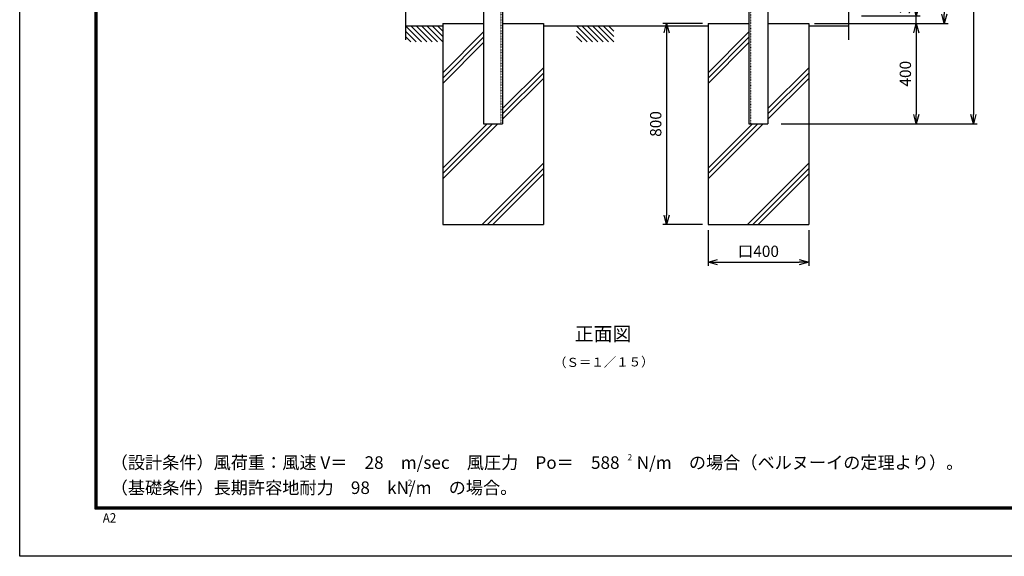
# Model space of a CAD drawing. Extents: x 0 to 8910, y 0 to 6300.
# Drawn here: x 0 to 3915, y 0 to 2135 of the extents above; entities that cross this region are included whole.
import ezdxf
from ezdxf.enums import TextEntityAlignment as Align

# ---------------------------------------------------------------- set-up
doc = ezdxf.new("R2010")
doc.units = 0
doc.header["$MEASUREMENT"] = 0
doc.header["$PDMODE"] = 35
doc.linetypes.add('DOT', pattern=[0.25, 0, -0.25])
doc.layers.get('0').update_dxf_attribs({"linetype": 'CONTINUOUS'})
doc.layers.get('DEFPOINTS').update_dxf_attribs({"linetype": 'CONTINUOUS'})
for name, color, linetype in [('1', 7, 'CONTINUOUS'), ('D-TTL-TXT', 7, 'CONTINUOUS'), ('EXTCNT-L', 4, 'CONTINUOUS'), ('WAKU', 7, 'CONTINUOUS')]:
    doc.layers.add(name, color=color, linetype=linetype)
doc.styles.add('KNJYOKO', font='txt.shx', dxfattribs={"height": 1, "bigfont": 'bigfont'})
doc.styles.add('Romans', font='romans.shx', dxfattribs={"width": 0.85, "bigfont": 'extfont.shx'})
doc.styles.get("Standard").update_dxf_attribs({"font": 'txt.shx', "bigfont": 'bigfont.shx'})
doc.styles.add('ゴシック', font='txt')
doc.dimstyles.new('ISO15', dxfattribs={"dimscale": 15, "dimtxt": 3, "dimasz": 2.5, "dimexe": 1, "dimexo": 1.5, "dimgap": 1, "dimtad": 1, "dimdec": 0, "dimdsep": 46, "dimtxsty": 'Romans', "dimblk": 'OPEN30', "dimcen": 0, "dimclrd": 2, "dimclre": 1, "dimclrt": 3, "dimadec": 0, "dimazin": 2, "dimtfac": 1, "dimtdec": 0, "dimtix": 1, "dimtmove": 2, "dimatfit": 3, "dimldrblk": 'OPEN30', "dimfxl": 1, "dimarcsym": 0})

# ---------------------------------------------------------------- blocks, each defined once
blk = doc.blocks.new('_Open30')
at = {"color": 0, "linetype": 'ByBlock', "lineweight": -2}
for p, q in [((-1, 0.27), (0, 0)), ((0, 0), (-1, -0.27)), ((0, 0), (-1, 0))]:
    blk.add_line(p, q, dxfattribs=at)
blk = doc.blocks.new('*D27')
at = {"layer": 'DEFPOINTS', "color": 0}
for p in [(3004.9, 3935.3), (3004.9, 1720.3), (3792.6, 1720.3)]:
    blk.add_point(p, dxfattribs=at)
at = {"layer": 'EXTCNT-L', "color": 1, "lineweight": -2}
for p, q in [((3027.4, 3935.3), (3807.6, 3935.3)), ((3027.4, 1720.3), (3807.6, 1720.3))]:
    blk.add_line(p, q, dxfattribs=at)
at = {"layer": 'EXTCNT-L', "color": 2, "lineweight": -2}
blk.add_line((3792.6, 3897.8), (3792.6, 1757.8), dxfattribs=at)
at = {"layer": 'EXTCNT-L', "color": 2, "lineweight": -2, "xscale": 37.5, "yscale": 37.5, "zscale": 37.5}
for p, rotation in [((3792.6, 3935.3), 90), ((3792.6, 1720.3), 270)]:
    blk.add_blockref('_Open30', p, dxfattribs=dict(at, rotation=rotation))
at = {"layer": 'EXTCNT-L', "color": 3, "insert": (3755.1, 2827.8), "char_height": 45, "attachment_point": 5, "rotation": 90, "style": 'Romans'}
blk.add_mtext('2215', dxfattribs=at)
blk = doc.blocks.new('*D7')
at = {"layer": 'DEFPOINTS', "color": 0}
for p in [(3137.4, 2120.3), (3325.1, 2150.3), (3565.1, 2150.3)]:
    blk.add_point(p, dxfattribs=at)
at = {"layer": 'EXTCNT-L', "color": 2, "lineweight": -2}
for p, q in [((3565.1, 2187.8), (3565.1, 2225.3)), ((3565.1, 2120.3), (3565.1, 2150.3)), ((3565.1, 2082.8), (3565.1, 2045.3))]:
    blk.add_line(p, q, dxfattribs=at)
at = {"layer": 'EXTCNT-L', "color": 1, "lineweight": -2}
for p, q in [((3159.9, 2120.3), (3580.1, 2120.3)), ((3347.6, 2150.3), (3580.1, 2150.3))]:
    blk.add_line(p, q, dxfattribs=at)
at = {"layer": 'EXTCNT-L', "color": 2, "lineweight": -2, "xscale": 37.5, "yscale": 37.5, "zscale": 37.5}
for p, rotation in [((3565.1, 2150.3), 270), ((3565.1, 2120.3), 90)]:
    blk.add_blockref('_Open30', p, dxfattribs=dict(at, rotation=rotation))
at = {"layer": 'EXTCNT-L', "color": 3, "insert": (3526.1, 2192.1), "char_height": 45, "attachment_point": 5, "rotation": 90, "style": 'Romans'}
blk.add_mtext('30', dxfattribs=at)
blk = doc.blocks.new('*D8')
at = {"layer": 'DEFPOINTS', "color": 0}
for p in [(3137.4, 2120.3), (3004.9, 1720.3), (3565.1, 1720.3)]:
    blk.add_point(p, dxfattribs=at)
at = {"layer": 'EXTCNT-L', "color": 1, "lineweight": -2}
for p, q in [((3159.9, 2120.3), (3580.1, 2120.3)), ((3027.4, 1720.3), (3580.1, 1720.3))]:
    blk.add_line(p, q, dxfattribs=at)
at = {"layer": 'EXTCNT-L', "color": 2, "lineweight": -2}
blk.add_line((3565.1, 2082.8), (3565.1, 1757.8), dxfattribs=at)
at = {"layer": 'EXTCNT-L', "color": 2, "lineweight": -2, "xscale": 37.5, "yscale": 37.5, "zscale": 37.5}
for p, rotation in [((3565.1, 2120.3), 90), ((3565.1, 1720.3), 270)]:
    blk.add_blockref('_Open30', p, dxfattribs=dict(at, rotation=rotation))
at = {"layer": 'EXTCNT-L', "color": 3, "insert": (3527.6, 1920.3), "char_height": 45, "attachment_point": 5, "rotation": 90, "style": 'Romans'}
blk.add_mtext('400', dxfattribs=at)
blk = doc.blocks.new('*D25')
at = {"layer": 'DEFPOINTS', "color": 0}
for p in [(2737.4, 2120.3), (2572.4, 1320.3), (2737.4, 1320.3)]:
    blk.add_point(p, dxfattribs=at)
at = {"layer": 'EXTCNT-L', "color": 1, "lineweight": -2}
for p, q in [((2714.9, 2120.3), (2557.4, 2120.3)), ((2714.9, 1320.3), (2557.4, 1320.3))]:
    blk.add_line(p, q, dxfattribs=at)
at = {"layer": 'EXTCNT-L', "color": 2, "lineweight": -2}
blk.add_line((2572.4, 2082.8), (2572.4, 1357.8), dxfattribs=at)
at = {"layer": 'EXTCNT-L', "color": 2, "lineweight": -2, "xscale": 37.5, "yscale": 37.5, "zscale": 37.5}
for p, rotation in [((2572.4, 2120.3), 90), ((2572.4, 1320.3), 270)]:
    blk.add_blockref('_Open30', p, dxfattribs=dict(at, rotation=rotation))
at = {"layer": 'EXTCNT-L', "color": 3, "insert": (2534.9, 1720.3), "char_height": 45, "attachment_point": 5, "rotation": 90, "style": 'Romans'}
blk.add_mtext('800', dxfattribs=at)
blk = doc.blocks.new('*D26')
at = {"layer": 'DEFPOINTS', "color": 0}
for p in [(2737.4, 1320.3), (3137.4, 1320.3), (3137.4, 1170.3)]:
    blk.add_point(p, dxfattribs=at)
at = {"layer": 'EXTCNT-L', "color": 1, "lineweight": -2}
for p, q in [((2737.4, 1297.8), (2737.4, 1155.3)), ((3137.4, 1297.8), (3137.4, 1155.3))]:
    blk.add_line(p, q, dxfattribs=at)
at = {"layer": 'EXTCNT-L', "color": 2, "lineweight": -2}
blk.add_line((2774.9, 1170.3), (3099.9, 1170.3), dxfattribs=at)
at = {"layer": 'EXTCNT-L', "color": 2, "lineweight": -2, "xscale": 37.5, "yscale": 37.5, "zscale": 37.5, "rotation": 180}
blk.add_blockref('_Open30', (2737.4, 1170.3), dxfattribs=at)
at = {"layer": 'EXTCNT-L', "color": 2, "lineweight": -2, "xscale": 37.5, "yscale": 37.5, "zscale": 37.5}
blk.add_blockref('_Open30', (3137.4, 1170.3), dxfattribs=at)
at = {"layer": 'EXTCNT-L', "color": 3, "insert": (2937.4, 1207.8), "char_height": 45, "attachment_point": 5, "style": 'Romans'}
blk.add_mtext('口400', dxfattribs=at)
blk = doc.blocks.new('*D29')
at = {"layer": 'DEFPOINTS', "color": 0}
for p in [(3355.1, 3920.3), (3167.4, 2120.3), (3676.8, 2120.3)]:
    blk.add_point(p, dxfattribs=at)
at = {"layer": 'EXTCNT-L', "color": 1, "lineweight": -2}
for p, q in [((3377.6, 3920.3), (3691.8, 3920.3)), ((3189.9, 2120.3), (3691.8, 2120.3))]:
    blk.add_line(p, q, dxfattribs=at)
at = {"layer": 'EXTCNT-L', "color": 2, "lineweight": -2}
blk.add_line((3676.8, 3882.8), (3676.8, 2157.8), dxfattribs=at)
at = {"layer": 'EXTCNT-L', "color": 2, "lineweight": -2, "xscale": 37.5, "yscale": 37.5, "zscale": 37.5}
for p, rotation in [((3676.8, 3920.3), 90), ((3676.8, 2120.3), 270)]:
    blk.add_blockref('_Open30', p, dxfattribs=dict(at, rotation=rotation))
at = {"layer": 'EXTCNT-L', "color": 3, "insert": (3639.3, 3020.3), "char_height": 45, "attachment_point": 5, "rotation": 90, "style": 'Romans'}
blk.add_mtext('1800', dxfattribs=at)

msp = doc.modelspace()

# ---------------------------------------------------------------- linework, layer by layer
at = {"layer": '1', "color": 7, "linetype": 'Continuous'}
for p, q in [((1844.9, 3935.3), (1844.9, 1720.3)), ((2899.9, 3935.3), (2899.9, 1720.3)), ((2974.9, 3935.3), (2974.9, 1720.3)), ((1919.9, 2240.3), (1919.9, 1720.3)), ((1682.4, 2120.3), (1682.4, 1320.3)), ((1682.4, 2120.3), (1844.9, 2120.3)), ((1919.9, 2120.3), (2082.4, 2120.3)), ((2082.4, 2120.3), (2082.4, 1320.3)), ((2737.4, 2120.3), (2737.4, 1320.3)), ((2737.4, 2120.3), (2899.9, 2120.3)), ((2974.9, 2120.3), (3137.4, 2120.3)), ((3137.4, 2120.3), (3137.4, 1320.3)), ((1534.6, 2110.3), (1682.4, 2110.3)), ((2082.4, 2110.3), (2737.4, 2110.3)), ((3137.4, 2110.3), (3295.1, 2110.3)), ((1844.9, 1720.3), (1919.9, 1720.3)), ((2899.9, 1720.3), (2974.9, 1720.3)), ((1682.4, 1320.3), (2082.4, 1320.3)), ((2737.4, 1320.3), (3137.4, 1320.3))]:
    msp.add_line(p, q, dxfattribs=at)
at = {"layer": '1', "color": 7, "linetype": 'DOT'}
for p, q in [((2905.9, 3935.3), (2905.9, 1720.3)), ((1913.9, 2240.3), (1913.9, 1720.3))]:
    msp.add_line(p, q, dxfattribs=at)
at = {"layer": '1', "color": 4, "linetype": 'Continuous'}
for p, q in [((1534.6, 2704), (1534.6, 2055.3)), ((3295.1, 2704), (3295.1, 2055.3)), ((1534.6, 2110.3), (1597.5, 2047.4)), ((1534.6, 2089.1), (1576.3, 2047.4)), ((1555.8, 2110.3), (1618.7, 2047.4)), ((1577.1, 2110.3), (1639.9, 2047.4)), ((1598.3, 2110.3), (1661.1, 2047.4)), ((1619.5, 2110.3), (1682.4, 2047.4)), ((1640.7, 2110.3), (1682.4, 2068.6)), ((1661.9, 2110.3), (1682.4, 2089.9)), ((1844.9, 2086.5), (1682.4, 1924)), ((2214.6, 2110.3), (2277.5, 2047.4)), ((2214.6, 2089.1), (2256.3, 2047.4)), ((2235.8, 2110.3), (2298.7, 2047.4)), ((2257.1, 2110.3), (2319.9, 2047.4)), ((2278.3, 2110.3), (2341.1, 2047.4)), ((2299.5, 2110.3), (2362.4, 2047.4)), ((2320.7, 2110.3), (2362.4, 2068.6)), ((2341.9, 2110.3), (2362.4, 2089.9)), ((2899.9, 2086.5), (2737.4, 1924)), ((1534.6, 2067.9), (1555.1, 2047.4)), ((1844.9, 2065.3), (1682.4, 1902.8)), ((1844.9, 2044.1), (1682.4, 1881.6)), ((2214.6, 2067.9), (2235.1, 2047.4)), ((2899.9, 2065.3), (2737.4, 1902.8)), ((2899.9, 2044.1), (2737.4, 1881.6)), ((2082.4, 1944), (1919.9, 1781.5)), ((2082.4, 1922.8), (1919.9, 1760.3)), ((3137.4, 1944), (2974.9, 1781.5)), ((3137.4, 1922.8), (2974.9, 1760.3)), ((2082.4, 1901.6), (1919.9, 1739.1)), ((3137.4, 1901.6), (2974.9, 1739.1)), ((1858.6, 1720.3), (1682.4, 1544)), ((1879.8, 1720.3), (1682.4, 1522.8)), ((1901, 1720.3), (1682.4, 1501.6)), ((2913.6, 1720.3), (2737.4, 1544)), ((2934.8, 1720.3), (2737.4, 1522.8)), ((2956, 1720.3), (2737.4, 1501.6)), ((2082.4, 1564), (1838.6, 1320.3)), ((2082.4, 1542.8), (1859.8, 1320.3)), ((3137.4, 1564), (2893.6, 1320.3)), ((3137.4, 1542.8), (2914.8, 1320.3)), ((2082.4, 1521.6), (1881, 1320.3)), ((3137.4, 1521.6), (2936, 1320.3))]:
    msp.add_line(p, q, dxfattribs=at)
at = {"layer": 'WAKU', "color": 3}
msp.add_lwpolyline([(0, 6300), (8910, 6300), (8910, 0), (0, 0)], close=True, dxfattribs=at)
at = {"layer": 'WAKU', "color": 7}
for points in [[(300, 6112.5), (8610, 6112.5), (8610, 187.5), (300, 187.5)], [(301.9, 6110.6), (8608.1, 6110.6), (8608.1, 189.4), (301.9, 189.4)], [(303.8, 6108.7), (8606.3, 6108.7), (8606.3, 191.3), (303.8, 191.3)], [(305.6, 6106.9), (8604.4, 6106.9), (8604.4, 193.1), (305.6, 193.1)], [(307.5, 6105), (8602.5, 6105), (8602.5, 195), (307.5, 195)]]:
    msp.add_lwpolyline(points, close=True, dxfattribs=at)

# ---------------------------------------------------------------- texts
at = {"layer": '1', "color": 4, "linetype": 'Continuous', "style": 'KNJYOKO'}
msp.add_text('正面図', height=68.88, dxfattribs=at).set_placement((2207.4, 857.8), (2432.4, 857.8), align=Align.ALIGNED)
at = {"layer": '1', "color": 4, "linetype": 'Continuous', "style": 'KNJYOKO', "width": 0.942857}
msp.add_text('（Ｓ＝１／１５）', height=47.73, rotation=0.5, dxfattribs=at).set_placement((2124.8, 752.9), (2520.8, 756.3), align=Align.ALIGNED)
at = {"layer": 'D-TTL-TXT', "linetype": 'Continuous', "style": 'ゴシック'}
for s, height, p in [('（設計条件）風荷重：風速 V＝\u300028\u3000m/sec\u3000風圧力\u3000Po＝\u3000588\u3000N/m\u3000の場合（ベルヌーイの定理より）。', 50, (361.9, 348)), ('2', 25, (2416.6, 381.7)), ('（基礎条件）長期許容地耐力\u300098\u3000kN/m\u3000の場合。', 50, (361.9, 248)), ('2', 25, (1542.4, 280.2))]:
    msp.add_text(s, height=height, dxfattribs=at).set_placement(p)
at = {"layer": 'WAKU', "color": 7, "width": 0.9}
msp.add_text('A2', height=37.5, dxfattribs=at).set_placement((330.4, 134.1))

# ---------------------------------------------------------------- dimensions: what is measured, and where the dimension line sits
at = {"layer": 'EXTCNT-L'}
for base, p1, p2, picture, middle in [((3792.6, 1720.3), (3004.9, 3935.3), (3004.9, 1720.3), '*D27', (3755.1, 2827.8)), ((3676.8, 2120.3), (3355.1, 3920.3), (3167.4, 2120.3), '*D29', (3639.3, 3020.3)), ((2572.4, 1320.3), (2737.4, 2120.3), (2737.4, 1320.3), '*D25', (2534.9, 1720.3)), ((3565.1, 1720.3), (3137.4, 2120.3), (3004.9, 1720.3), '*D8', (3527.6, 1920.3))]:
    dim = msp.add_linear_dim(base=base, p1=p1, p2=p2, angle=90, dimstyle='ISO15', dxfattribs=at)
    dim.commit()
    dim.dimension.update_dxf_attribs({"geometry": picture, "text_midpoint": middle})
dim = msp.add_linear_dim(base=(3565.1, 2150.3), p1=(3137.4, 2120.3), p2=(3325.1, 2150.3), angle=90, dimstyle='ISO15', dxfattribs=at)
dim.commit()
dim.dimension.update_dxf_attribs({"geometry": '*D7', "text_midpoint": (3526.1, 2192.1), "dimtype": 160})
dim = msp.add_linear_dim(base=(3137.4, 1170.3), p1=(2737.4, 1320.3), p2=(3137.4, 1320.3), text='口<>', dimstyle='ISO15', dxfattribs=at)
dim.commit()
dim.dimension.update_dxf_attribs({"geometry": '*D26', "text_midpoint": (2937.4, 1207.8)})

doc.saveas('drawing.dxf')
